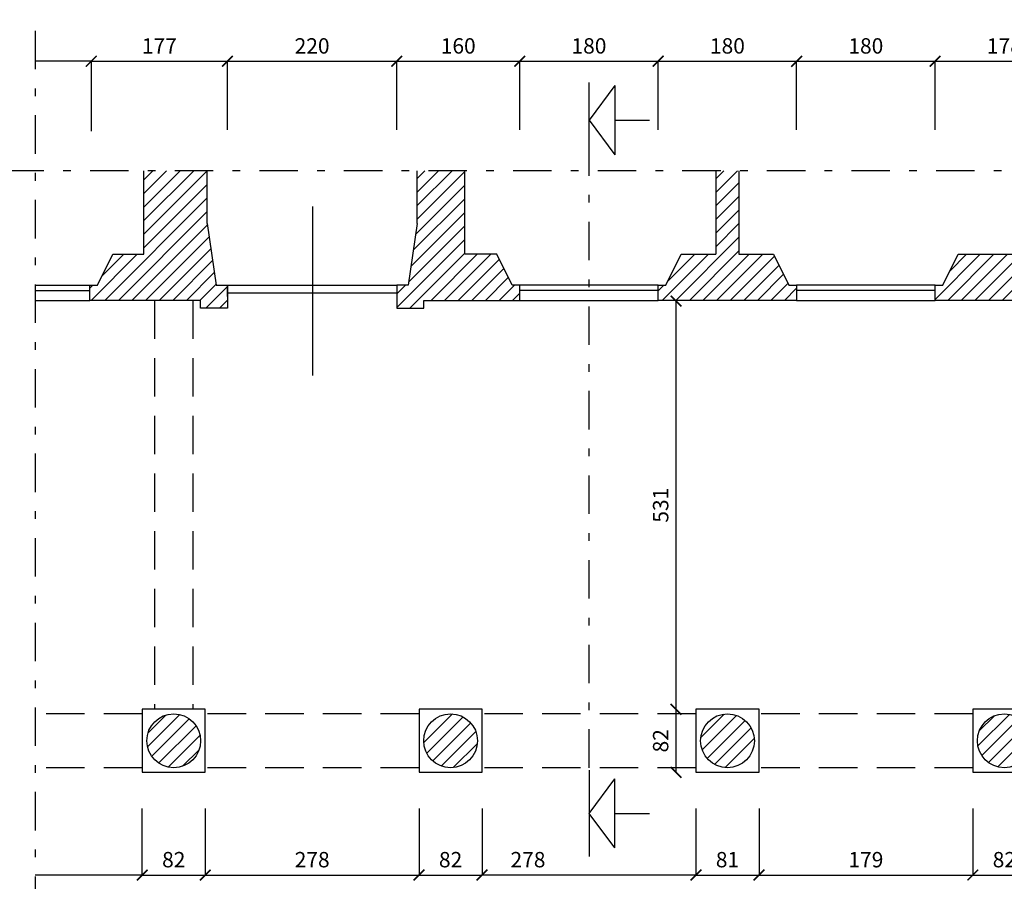
# Model space of a CAD drawing. Extents: x 195.5 to 240.5, y 217.4 to 281.6.
# Drawn here: x 207.1 to 219.9, y 228 to 239.2 of the extents above; entities that cross this region are included whole.
import ezdxf

# ---------------------------------------------------------------- set-up
doc = ezdxf.new("R2010")
doc.units = 0
doc.header["$MEASUREMENT"] = 0
doc.linetypes.add('TRATTEGGIATA', pattern=[0.75, 0.5, -0.25])
doc.linetypes.add('TRATTO-PUNTO', pattern=[1, 0.5, -0.25, 0, -0.25])
doc.layers.get('0').update_dxf_attribs({"linetype": 'CONTINUOUS'})
doc.layers.get('DEFPOINTS').update_dxf_attribs({"linetype": 'CONTINUOUS'})
for name, color, linetype in [('1_250', 1, 'CONTINUOUS'), ('CAMPITURA', 4, 'CONTINUOUS'), ('LINEE_VISTA', 3, 'CONTINUOUS'), ('PROIEZIONE_VOLTE', 5, 'TRATTEGGIATA'), ('QUOTE', 2, 'CONTINUOUS'), ('SEZIONE', 7, 'CONTINUOUS'), ('TRATTO_PUNTO', 6, 'TRATTO-PUNTO')]:
    doc.layers.add(name, color=color, linetype=linetype)
doc.styles.add('ROMAND', font='romand.shx')
doc.dimstyles.new('ROMAND', dxfattribs={"dimtxt": 0.2, "dimasz": 0.14, "dimexe": 0, "dimexo": 1, "dimgap": 0.1, "dimtad": 1, "dimdec": 0, "dimlfac": 100, "dimtxsty": 'ROMAND', "dimblk1": 'ARCHTICK', "dimblk2": 'ARCHTICK', "dimsah": 1, "dimcen": 2.5, "dimclrt": 1, "dimazin": 3, "dimtfac": 1, "dimtdec": 0, "dimtmove": 0, "dimatfit": 3, "dimtolj": 1, "dimtzin": 0})
pattern_1 = [(45, (0, -0.4602), (-0.08838835, 0.08838835), [])]

# ---------------------------------------------------------------- blocks, each defined once
blk = doc.blocks.new('_ARCHTICK')
at = {"color": 0, "linetype": 'BYBLOCK', "const_width": 0.15}
blk.add_lwpolyline([(-0.5, -0.5), (0.5, 0.5)], dxfattribs=at)
blk = doc.blocks.new('*D80')
at = {"layer": 'DEFPOINTS', "color": 0}
for p in [(219.534, 229.932), (220.354, 229.932), (220.354, 228.067)]:
    blk.add_point(p, dxfattribs=at)
at = {"layer": 'QUOTE', "color": 0}
for p in [(220.354, 228.932), (219.534, 228.067)]:
    blk.add_line(p, (220.354, 228.067), dxfattribs=at)
at = {"layer": 'QUOTE', "color": 0, "xscale": 0.14, "yscale": 0.14, "zscale": 0.14, "rotation": 180}
blk.add_blockref('_ARCHTICK', (219.534, 228.067), dxfattribs=at)
at = {"layer": 'QUOTE', "color": 0, "xscale": 0.14, "yscale": 0.14, "zscale": 0.14}
blk.add_blockref('_ARCHTICK', (220.354, 228.067), dxfattribs=at)
at = {"layer": 'QUOTE', "color": 1, "insert": (219.944, 228.267), "char_height": 0.2, "attachment_point": 5, "style": 'ROMAND'}
blk.add_mtext('\\A1;82', dxfattribs=at)
blk = doc.blocks.new('*D81')
at = {"layer": 'DEFPOINTS', "color": 0}
for p in [(216.754, 229.932), (219.534, 229.932), (219.534, 228.067)]:
    blk.add_point(p, dxfattribs=at)
at = {"layer": 'QUOTE', "color": 0}
for p in [(219.534, 228.932), (216.754, 228.067)]:
    blk.add_line(p, (219.534, 228.067), dxfattribs=at)
at = {"layer": 'QUOTE', "color": 0, "xscale": 0.14, "yscale": 0.14, "zscale": 0.14, "rotation": 180}
blk.add_blockref('_ARCHTICK', (216.754, 228.067), dxfattribs=at)
at = {"layer": 'QUOTE', "color": 0, "xscale": 0.14, "yscale": 0.14, "zscale": 0.14}
blk.add_blockref('_ARCHTICK', (219.534, 228.067), dxfattribs=at)
at = {"layer": 'QUOTE', "color": 1, "insert": (218.144, 228.267), "char_height": 0.2, "attachment_point": 5, "style": 'ROMAND'}
blk.add_mtext('\\A1;179', dxfattribs=at)
blk = doc.blocks.new('*D82')
at = {"layer": 'DEFPOINTS', "color": 0}
for p in [(215.934, 229.932), (216.754, 229.932), (216.754, 228.067)]:
    blk.add_point(p, dxfattribs=at)
at = {"layer": 'QUOTE', "color": 0}
for p in [(216.754, 228.932), (215.934, 228.067)]:
    blk.add_line(p, (216.754, 228.067), dxfattribs=at)
at = {"layer": 'QUOTE', "color": 0, "xscale": 0.14, "yscale": 0.14, "zscale": 0.14, "rotation": 180}
blk.add_blockref('_ARCHTICK', (215.934, 228.067), dxfattribs=at)
at = {"layer": 'QUOTE', "color": 0, "xscale": 0.14, "yscale": 0.14, "zscale": 0.14}
blk.add_blockref('_ARCHTICK', (216.754, 228.067), dxfattribs=at)
at = {"layer": 'QUOTE', "color": 1, "insert": (216.344, 228.267), "char_height": 0.2, "attachment_point": 5, "style": 'ROMAND'}
blk.add_mtext('\\A1;81', dxfattribs=at)
blk = doc.blocks.new('*D83')
at = {"color": 0, "linetype": 'BYBLOCK'}
for p, q in [((152.023, 257.53), (152.023, 256.665)), ((154.803, 257.53), (154.803, 256.665)), ((154.803, 256.665), (152.023, 256.665))]:
    blk.add_line(p, q, dxfattribs=at)
at = {"layer": 'DEFPOINTS', "color": 0, "linetype": 'BYBLOCK'}
for p in [(152.023, 258.53), (154.803, 258.53), (154.803, 256.665)]:
    blk.add_point(p, dxfattribs=at)
at = {"color": 0, "linetype": 'BYBLOCK', "xscale": 0.14, "yscale": 0.14, "zscale": 0.14, "rotation": 180}
blk.add_blockref('_ARCHTICK', (152.023, 256.665), dxfattribs=at)
at = {"color": 0, "linetype": 'BYBLOCK', "xscale": 0.14, "yscale": 0.14, "zscale": 0.14}
blk.add_blockref('_ARCHTICK', (154.803, 256.665), dxfattribs=at)
at = {"color": 1, "linetype": 'BYBLOCK', "insert": (152.62, 256.865), "char_height": 0.2, "attachment_point": 5, "style": 'ROMAND'}
blk.add_mtext('\\A1;278', dxfattribs=at)
blk = doc.blocks.new('*D84')
at = {"layer": 'DEFPOINTS', "color": 0}
for p in [(212.334, 229.932), (213.154, 229.932), (213.154, 228.067)]:
    blk.add_point(p, dxfattribs=at)
at = {"layer": 'QUOTE', "color": 0}
for p in [(213.154, 228.932), (212.334, 228.067)]:
    blk.add_line(p, (213.154, 228.067), dxfattribs=at)
at = {"layer": 'QUOTE', "color": 0, "xscale": 0.14, "yscale": 0.14, "zscale": 0.14, "rotation": 180}
blk.add_blockref('_ARCHTICK', (212.334, 228.067), dxfattribs=at)
at = {"layer": 'QUOTE', "color": 0, "xscale": 0.14, "yscale": 0.14, "zscale": 0.14}
blk.add_blockref('_ARCHTICK', (213.154, 228.067), dxfattribs=at)
at = {"layer": 'QUOTE', "color": 1, "insert": (212.744, 228.267), "char_height": 0.2, "attachment_point": 5, "style": 'ROMAND'}
blk.add_mtext('\\A1;82', dxfattribs=at)
blk = doc.blocks.new('*D85')
at = {"layer": 'DEFPOINTS', "color": 0}
for p in [(209.554, 229.932), (212.334, 229.932), (212.334, 228.067)]:
    blk.add_point(p, dxfattribs=at)
at = {"layer": 'QUOTE', "color": 0}
for p in [(212.334, 228.932), (209.554, 228.067)]:
    blk.add_line(p, (212.334, 228.067), dxfattribs=at)
at = {"layer": 'QUOTE', "color": 0, "xscale": 0.14, "yscale": 0.14, "zscale": 0.14, "rotation": 180}
blk.add_blockref('_ARCHTICK', (209.554, 228.067), dxfattribs=at)
at = {"layer": 'QUOTE', "color": 0, "xscale": 0.14, "yscale": 0.14, "zscale": 0.14}
blk.add_blockref('_ARCHTICK', (212.334, 228.067), dxfattribs=at)
at = {"layer": 'QUOTE', "color": 1, "insert": (210.944, 228.267), "char_height": 0.2, "attachment_point": 5, "style": 'ROMAND'}
blk.add_mtext('\\A1;278', dxfattribs=at)
blk = doc.blocks.new('*D86')
at = {"layer": 'DEFPOINTS', "color": 0}
for p in [(208.734, 229.932), (209.554, 229.932), (209.554, 228.067)]:
    blk.add_point(p, dxfattribs=at)
at = {"layer": 'QUOTE', "color": 0}
for p in [(209.554, 228.932), (208.734, 228.067)]:
    blk.add_line(p, (209.554, 228.067), dxfattribs=at)
at = {"layer": 'QUOTE', "color": 0, "xscale": 0.14, "yscale": 0.14, "zscale": 0.14, "rotation": 180}
blk.add_blockref('_ARCHTICK', (208.734, 228.067), dxfattribs=at)
at = {"layer": 'QUOTE', "color": 0, "xscale": 0.14, "yscale": 0.14, "zscale": 0.14}
blk.add_blockref('_ARCHTICK', (209.554, 228.067), dxfattribs=at)
at = {"layer": 'QUOTE', "color": 1, "insert": (209.144, 228.267), "char_height": 0.2, "attachment_point": 5, "style": 'ROMAND'}
blk.add_mtext('\\A1;82', dxfattribs=at)
blk = doc.blocks.new('*D99')
at = {"layer": 'DEFPOINTS', "color": 0}
for p in [(220.844, 238.651), (219.043, 236.758), (220.844, 236.758)]:
    blk.add_point(p, dxfattribs=at)
at = {"layer": 'QUOTE', "color": 0}
for p in [(219.043, 238.651), (220.844, 237.758)]:
    blk.add_line(p, (220.844, 238.651), dxfattribs=at)
at = {"layer": 'QUOTE', "color": 0, "xscale": 0.14, "yscale": 0.14, "zscale": 0.14, "rotation": 180}
blk.add_blockref('_ARCHTICK', (219.043, 238.651), dxfattribs=at)
at = {"layer": 'QUOTE', "color": 0, "xscale": 0.14, "yscale": 0.14, "zscale": 0.14}
blk.add_blockref('_ARCHTICK', (220.844, 238.651), dxfattribs=at)
at = {"layer": 'QUOTE', "color": 1, "insert": (219.944, 238.851), "char_height": 0.2, "attachment_point": 5, "style": 'ROMAND'}
blk.add_mtext('\\A1;178', dxfattribs=at)
blk = doc.blocks.new('*D100')
at = {"layer": 'DEFPOINTS', "color": 0}
for p in [(219.043, 238.651), (219.043, 236.758), (217.243, 235.94)]:
    blk.add_point(p, dxfattribs=at)
at = {"layer": 'QUOTE', "color": 0}
for p in [(217.243, 238.651), (219.043, 237.758)]:
    blk.add_line(p, (219.043, 238.651), dxfattribs=at)
at = {"layer": 'QUOTE', "color": 0, "xscale": 0.14, "yscale": 0.14, "zscale": 0.14, "rotation": 180}
blk.add_blockref('_ARCHTICK', (217.243, 238.651), dxfattribs=at)
at = {"layer": 'QUOTE', "color": 0, "xscale": 0.14, "yscale": 0.14, "zscale": 0.14}
blk.add_blockref('_ARCHTICK', (219.043, 238.651), dxfattribs=at)
at = {"layer": 'QUOTE', "color": 1, "insert": (218.143, 238.851), "char_height": 0.2, "attachment_point": 5, "style": 'ROMAND'}
blk.add_mtext('\\A1;180', dxfattribs=at)
blk = doc.blocks.new('*D101')
at = {"layer": 'DEFPOINTS', "color": 0}
for p in [(217.243, 238.651), (215.443, 236.758), (217.243, 236.758)]:
    blk.add_point(p, dxfattribs=at)
at = {"layer": 'QUOTE', "color": 0}
for p in [(215.443, 238.651), (217.243, 237.758)]:
    blk.add_line(p, (217.243, 238.651), dxfattribs=at)
at = {"layer": 'QUOTE', "color": 0, "xscale": 0.14, "yscale": 0.14, "zscale": 0.14, "rotation": 180}
blk.add_blockref('_ARCHTICK', (215.443, 238.651), dxfattribs=at)
at = {"layer": 'QUOTE', "color": 0, "xscale": 0.14, "yscale": 0.14, "zscale": 0.14}
blk.add_blockref('_ARCHTICK', (217.243, 238.651), dxfattribs=at)
at = {"layer": 'QUOTE', "color": 1, "insert": (216.343, 238.851), "char_height": 0.2, "attachment_point": 5, "style": 'ROMAND'}
blk.add_mtext('\\A1;180', dxfattribs=at)
blk = doc.blocks.new('*D102')
at = {"layer": 'DEFPOINTS', "color": 0}
for p in [(215.443, 238.651), (215.443, 236.758), (213.643, 235.94)]:
    blk.add_point(p, dxfattribs=at)
at = {"layer": 'QUOTE', "color": 0}
for p in [(213.643, 238.651), (215.443, 237.758)]:
    blk.add_line(p, (215.443, 238.651), dxfattribs=at)
at = {"layer": 'QUOTE', "color": 0, "xscale": 0.14, "yscale": 0.14, "zscale": 0.14, "rotation": 180}
blk.add_blockref('_ARCHTICK', (213.643, 238.651), dxfattribs=at)
at = {"layer": 'QUOTE', "color": 0, "xscale": 0.14, "yscale": 0.14, "zscale": 0.14}
blk.add_blockref('_ARCHTICK', (215.443, 238.651), dxfattribs=at)
at = {"layer": 'QUOTE', "color": 1, "insert": (214.543, 238.851), "char_height": 0.2, "attachment_point": 5, "style": 'ROMAND'}
blk.add_mtext('\\A1;180', dxfattribs=at)
blk = doc.blocks.new('*D103')
at = {"layer": 'DEFPOINTS', "color": 0}
for p in [(213.643, 238.651), (212.044, 236.758), (213.643, 236.758)]:
    blk.add_point(p, dxfattribs=at)
at = {"layer": 'QUOTE', "color": 0}
for p in [(212.044, 238.651), (213.643, 237.758)]:
    blk.add_line(p, (213.643, 238.651), dxfattribs=at)
at = {"layer": 'QUOTE', "color": 0, "xscale": 0.14, "yscale": 0.14, "zscale": 0.14, "rotation": 180}
blk.add_blockref('_ARCHTICK', (212.044, 238.651), dxfattribs=at)
at = {"layer": 'QUOTE', "color": 0, "xscale": 0.14, "yscale": 0.14, "zscale": 0.14}
blk.add_blockref('_ARCHTICK', (213.643, 238.651), dxfattribs=at)
at = {"layer": 'QUOTE', "color": 1, "insert": (212.843, 238.851), "char_height": 0.2, "attachment_point": 5, "style": 'ROMAND'}
blk.add_mtext('\\A1;160', dxfattribs=at)
blk = doc.blocks.new('*D104')
at = {"layer": 'DEFPOINTS', "color": 0}
for p in [(212.044, 238.651), (209.843, 236.758), (212.044, 236.758)]:
    blk.add_point(p, dxfattribs=at)
at = {"layer": 'QUOTE', "color": 0}
for p in [(209.843, 238.651), (212.044, 237.758)]:
    blk.add_line(p, (212.044, 238.651), dxfattribs=at)
at = {"layer": 'QUOTE', "color": 0, "xscale": 0.14, "yscale": 0.14, "zscale": 0.14, "rotation": 180}
blk.add_blockref('_ARCHTICK', (209.843, 238.651), dxfattribs=at)
at = {"layer": 'QUOTE', "color": 0, "xscale": 0.14, "yscale": 0.14, "zscale": 0.14}
blk.add_blockref('_ARCHTICK', (212.044, 238.651), dxfattribs=at)
at = {"layer": 'QUOTE', "color": 1, "insert": (210.943, 238.851), "char_height": 0.2, "attachment_point": 5, "style": 'ROMAND'}
blk.add_mtext('\\A1;220', dxfattribs=at)
blk = doc.blocks.new('*D105')
at = {"layer": 'DEFPOINTS', "color": 0}
for p in [(209.843, 238.651), (209.843, 236.758), (208.071, 235.94)]:
    blk.add_point(p, dxfattribs=at)
at = {"layer": 'QUOTE', "color": 0}
for p in [(208.071, 238.651), (209.843, 237.758)]:
    blk.add_line(p, (209.843, 238.651), dxfattribs=at)
at = {"layer": 'QUOTE', "color": 0, "xscale": 0.14, "yscale": 0.14, "zscale": 0.14, "rotation": 180}
blk.add_blockref('_ARCHTICK', (208.071, 238.651), dxfattribs=at)
at = {"layer": 'QUOTE', "color": 0, "xscale": 0.14, "yscale": 0.14, "zscale": 0.14}
blk.add_blockref('_ARCHTICK', (209.843, 238.651), dxfattribs=at)
at = {"layer": 'QUOTE', "color": 1, "insert": (208.957, 238.851), "char_height": 0.2, "attachment_point": 5, "style": 'ROMAND'}
blk.add_mtext('\\A1;177', dxfattribs=at)
blk = doc.blocks.new('*D170')
at = {"layer": 'DEFPOINTS', "color": 0}
for p in [(215.675, 235.532), (216.688, 235.532), (215.675, 230.223)]:
    blk.add_point(p, dxfattribs=at)
at = {"layer": 'QUOTE', "color": 0}
for p in [(215.688, 235.532), (215.675, 230.223)]:
    blk.add_line(p, (215.675, 235.532), dxfattribs=at)
at = {"layer": 'QUOTE', "color": 0, "xscale": 0.14, "yscale": 0.14, "zscale": 0.14}
for p, rotation in [((215.675, 235.532), 90), ((215.675, 230.223), 270)]:
    blk.add_blockref('_ARCHTICK', p, dxfattribs=dict(at, rotation=rotation))
at = {"layer": 'QUOTE', "color": 1, "insert": (215.475, 232.877), "char_height": 0.2, "attachment_point": 5, "rotation": 90, "style": 'ROMAND'}
blk.add_mtext('\\A1;531', dxfattribs=at)
blk = doc.blocks.new('*D171')
at = {"layer": 'DEFPOINTS', "color": 0}
for p in [(215.675, 230.223), (215.675, 230.223), (215.675, 229.403)]:
    blk.add_point(p, dxfattribs=at)
at = {"layer": 'QUOTE', "color": 0}
blk.add_line((215.675, 229.403), (215.675, 230.223), dxfattribs=at)
at = {"layer": 'QUOTE', "color": 0, "xscale": 0.14, "yscale": 0.14, "zscale": 0.14}
for p, rotation in [((215.675, 230.223), 90), ((215.675, 229.403), 270)]:
    blk.add_blockref('_ARCHTICK', p, dxfattribs=dict(at, rotation=rotation))
at = {"layer": 'QUOTE', "color": 1, "insert": (215.475, 229.813), "char_height": 0.2, "attachment_point": 5, "rotation": 90, "style": 'ROMAND'}
blk.add_mtext('\\A1;82', dxfattribs=at)

msp = doc.modelspace()

# ---------------------------------------------------------------- hatches: boundary and pattern name
at = {"layer": 'CAMPITURA'}
h = msp.add_hatch(dxfattribs=at)
h.set_pattern_fill('ANSI31', color=256, style=0)
h.set_pattern_definition(pattern_1)
h.paths.add_polyline_path([(209.579, 236.541), (209.579, 237.228), (208.754, 237.228), (208.754, 236.141), (208.354, 236.141), (208.154, 235.741), (208.054, 235.741), (208.054, 235.541), (209.493, 235.541), (209.493, 235.441), (209.843, 235.441), (209.843, 235.741), (209.694, 235.741)])
h.paths.add_polyline_path([(212.928, 236.141), (212.928, 237.228), (212.308, 237.228), (212.308, 236.541), (212.194, 235.741), (212.044, 235.741), (212.044, 235.441), (212.394, 235.441), (212.394, 235.541), (213.643, 235.541), (213.643, 235.741), (213.543, 235.741), (213.343, 236.141)])
h.paths.add_polyline_path([(216.493, 236.141), (216.493, 237.228), (216.193, 237.228), (216.193, 236.141), (215.743, 236.141), (215.543, 235.741), (215.443, 235.741), (215.443, 235.541), (217.243, 235.541), (217.243, 235.741), (217.143, 235.741), (216.943, 236.141)])
h.paths.add_polyline_path([(212.394, 229.813, 1), (213.094, 229.813, 1)])
h.paths.add_polyline_path([(208.794, 229.813, 1), (209.494, 229.813, 1)])
h.paths.add_polyline_path([(216.694, 229.813, 1), (215.994, 229.813, 1)])
h = msp.add_hatch(dxfattribs=at)
h.set_pattern_fill('ANSI31', color=256, style=0)
h.set_pattern_definition(pattern_1)
h.paths.add_polyline_path([(220.844, 235.541), (220.844, 235.741), (220.744, 235.741), (220.544, 236.141), (219.344, 236.141), (219.144, 235.741), (219.044, 235.741), (219.044, 235.541)])
h.paths.add_polyline_path([(224.243, 235.541), (224.243, 235.741), (224.143, 235.741), (223.943, 236.141), (223.793, 236.141), (223.793, 237.228), (223.244, 237.228), (223.244, 236.141), (222.944, 236.141), (222.744, 235.741), (222.644, 235.741), (222.644, 235.541)])
h.paths.add_polyline_path([(227.843, 235.541), (227.843, 235.741), (227.743, 235.741), (227.543, 236.141), (226.743, 236.141), (226.543, 235.741), (226.443, 235.741), (226.443, 235.541)])
h.paths.add_polyline_path([(231.093, 235.541), (231.093, 235.441), (231.443, 235.441), (231.443, 235.741), (231.293, 235.741), (231.179, 236.541), (231.179, 237.228), (230.559, 237.228), (230.559, 236.141), (230.343, 236.141), (230.143, 235.741), (230.043, 235.741), (230.043, 235.541)])
h.paths.add_polyline_path([(223.194, 229.813, 1), (223.894, 229.813, 1)])
h.paths.add_polyline_path([(220.294, 229.813, 1), (219.594, 229.813, 1)])

# ---------------------------------------------------------------- linework, layer by layer
at = {"layer": '1_250'}
for p, q in [((214.881, 238.336), (214.544, 237.886)), ((214.881, 238.336), (214.881, 237.436)), ((214.544, 237.886), (214.881, 237.436)), ((214.881, 237.886), (215.331, 237.886)), ((214.544, 228.869), (214.881, 229.319)), ((214.881, 228.419), (214.881, 229.319)), ((214.881, 228.419), (214.544, 228.869)), ((214.881, 228.869), (215.331, 228.869))]:
    msp.add_line(p, q, dxfattribs=at)
at = {"layer": 'LINEE_VISTA'}
for p, q in [((210.947, 236.764), (210.947, 234.564)), ((207.344, 235.741), (208.054, 235.741)), ((209.844, 235.741), (212.044, 235.741)), ((215.443, 235.741), (213.643, 235.741)), ((219.043, 235.741), (217.243, 235.741)), ((207.344, 235.671), (208.054, 235.671)), ((209.844, 235.641), (212.044, 235.641)), ((215.443, 235.671), (213.643, 235.671)), ((219.043, 235.671), (217.243, 235.671)), ((207.344, 235.541), (208.054, 235.541)), ((213.643, 235.541), (215.443, 235.541)), ((217.243, 235.541), (219.043, 235.541))]:
    msp.add_line(p, q, dxfattribs=at)
for points in [[(209.554, 229.403), (209.554, 230.223), (208.734, 230.223), (208.734, 229.403), (209.554, 229.403)], [(213.154, 229.403), (213.154, 230.223), (212.334, 230.223), (212.334, 229.403), (213.154, 229.403)], [(216.754, 229.403), (216.754, 230.223), (215.934, 230.223), (215.934, 229.403), (216.754, 229.403)], [(220.354, 229.403), (220.354, 230.223), (219.534, 230.223), (219.534, 229.403), (220.354, 229.403)]]:
    msp.add_lwpolyline(points, dxfattribs=at)
at = {"layer": 'PROIEZIONE_VOLTE'}
for p, q in [((208.894, 235.541), (208.894, 230.223)), ((209.394, 235.541), (209.394, 230.223)), ((208.734, 230.163), (207.344, 230.163)), ((212.334, 230.163), (209.554, 230.163)), ((215.934, 230.163), (213.154, 230.163)), ((219.534, 230.163), (216.754, 230.163)), ((208.734, 229.463), (207.344, 229.463)), ((212.334, 229.463), (209.554, 229.463)), ((215.934, 229.463), (213.154, 229.463)), ((219.534, 229.463), (216.754, 229.463))]:
    msp.add_line(p, q, dxfattribs=at)
at = {"layer": 'QUOTE'}
for p, q in [((208.071, 238.651), (207.344, 238.651)), ((208.071, 238.651), (208.071, 237.744)), ((208.734, 228.067), (208.734, 228.933)), ((208.734, 228.067), (207.344, 228.067))]:
    msp.add_line(p, q, dxfattribs=at)
at = {"layer": 'SEZIONE'}
for p, q in [((214.544, 237.25), (214.544, 238.375)), ((208.754, 236.141), (208.754, 237.228)), ((209.579, 236.541), (209.579, 237.228)), ((212.308, 236.541), (212.308, 237.228)), ((212.928, 236.141), (212.928, 237.228)), ((216.193, 237.228), (216.193, 236.141)), ((216.493, 237.228), (216.493, 236.141)), ((209.579, 236.541), (209.694, 235.741)), ((212.308, 236.541), (212.194, 235.741)), ((208.154, 235.741), (208.354, 236.141)), ((208.354, 236.141), (208.754, 236.141)), ((213.343, 236.141), (212.928, 236.141)), ((213.543, 235.741), (213.343, 236.141)), ((215.543, 235.741), (215.743, 236.141)), ((215.743, 236.141), (216.193, 236.141)), ((216.493, 236.141), (216.943, 236.141)), ((216.943, 236.141), (217.143, 235.741)), ((219.144, 235.741), (219.344, 236.141)), ((219.344, 236.141), (220.544, 236.141)), ((208.054, 235.741), (208.154, 235.741)), ((208.054, 235.541), (208.054, 235.741)), ((209.694, 235.741), (209.844, 235.741)), ((209.843, 235.741), (209.843, 235.441)), ((209.844, 235.591), (209.844, 235.741)), ((212.044, 235.741), (212.044, 235.591)), ((212.194, 235.741), (212.044, 235.741)), ((212.044, 235.741), (212.044, 235.441)), ((213.643, 235.741), (213.543, 235.741)), ((213.643, 235.541), (213.643, 235.741)), ((215.443, 235.741), (215.543, 235.741)), ((215.443, 235.541), (215.443, 235.741)), ((217.143, 235.741), (217.243, 235.741)), ((217.243, 235.741), (217.243, 235.541)), ((219.044, 235.741), (219.144, 235.741)), ((219.044, 235.541), (219.044, 235.741)), ((209.493, 235.541), (208.054, 235.541)), ((209.493, 235.441), (209.493, 235.541)), ((209.843, 235.441), (209.493, 235.441)), ((212.044, 235.441), (212.394, 235.441)), ((212.394, 235.541), (213.643, 235.541)), ((212.394, 235.441), (212.394, 235.541)), ((217.243, 235.541), (215.443, 235.541)), ((220.844, 235.541), (219.043, 235.541)), ((214.544, 229.432), (214.544, 228.307))]:
    msp.add_line(p, q, dxfattribs=at)
for centre in [(209.144, 229.813), (212.744, 229.813), (216.344, 229.813), (219.944, 229.813)]:
    msp.add_circle(centre, 0.35, dxfattribs=at)
at = {"layer": 'TRATTO_PUNTO'}
for p, q in [((207.344, 248.948), (207.344, 217.827)), ((214.544, 229.463), (214.544, 238.172)), ((240.457, 237.228), (195.457, 237.228))]:
    msp.add_line(p, q, dxfattribs=at)

# ---------------------------------------------------------------- dimensions: what is measured, and where the dimension line sits
at = {"layer": 'QUOTE'}
for base, p1, p2, picture, middle in [((209.843, 238.651), (208.071, 235.94), (209.843, 236.758), '*D105', (208.957, 238.851)), ((212.044, 238.651), (209.843, 236.758), (212.044, 236.758), '*D104', (210.943, 238.851)), ((213.643, 238.651), (212.044, 236.758), (213.643, 236.758), '*D103', (212.843, 238.851)), ((215.443, 238.651), (213.643, 235.94), (215.443, 236.758), '*D102', (214.543, 238.851)), ((217.243, 238.651), (215.443, 236.758), (217.243, 236.758), '*D101', (216.343, 238.851)), ((219.043, 238.651), (217.243, 235.94), (219.043, 236.758), '*D100', (218.143, 238.851)), ((209.554, 228.067), (208.734, 229.932), (209.554, 229.932), '*D86', (209.144, 228.267)), ((212.334, 228.067), (209.554, 229.932), (212.334, 229.932), '*D85', (210.944, 228.267)), ((213.154, 228.067), (212.334, 229.932), (213.154, 229.932), '*D84', (212.744, 228.267)), ((220.354, 228.067), (219.534, 229.932), (220.354, 229.932), '*D80', (219.944, 228.267))]:
    dim = msp.add_linear_dim(base=base, p1=p1, p2=p2, dimstyle='ROMAND', override={"dimse1": 1, "dimtmove": 1}, dxfattribs=at)
    dim.commit()
    dim.dimension.update_dxf_attribs({"geometry": picture, "text_midpoint": middle})
for base, p1, p2, text, picture, middle in [((220.844, 238.651), (219.043, 236.758), (220.844, 236.758), '178', '*D99', (219.944, 238.851)), ((216.754, 228.067), (215.934, 229.932), (216.754, 229.932), '81', '*D82', (216.344, 228.267)), ((219.534, 228.067), (216.754, 229.932), (219.534, 229.932), '179', '*D81', (218.144, 228.267))]:
    dim = msp.add_linear_dim(base=base, p1=p1, p2=p2, text=text, dimstyle='ROMAND', override={"dimse1": 1, "dimtmove": 1}, dxfattribs=at)
    dim.commit()
    dim.dimension.update_dxf_attribs({"geometry": picture, "text_midpoint": middle})
for base, p1, p2, override, picture, middle in [((215.675, 235.532), (215.675, 230.223), (216.688, 235.532), {"dimse1": 1, "dimtmove": 1}, '*D170', (215.475, 232.877)), ((215.675, 230.223), (215.675, 229.403), (215.675, 230.223), {"dimexo": 0, "dimse1": 1, "dimtmove": 1}, '*D171', (215.475, 229.813))]:
    dim = msp.add_linear_dim(base=base, p1=p1, p2=p2, angle=90, dimstyle='ROMAND', override=override, dxfattribs=at)
    dim.commit()
    dim.dimension.update_dxf_attribs({"geometry": picture, "text_midpoint": middle})
dim = msp.add_linear_dim(base=(215.934, 228.067), p1=(213.154, 229.932), p2=(215.934, 229.932), dimstyle='ROMAND', override={"dimjust": 1}, dxfattribs=at)
dim.commit()
dim.dimension.update_dxf_attribs({"geometry": '*D83', "text_midpoint": (213.751, 228.267), "insert": (61.13, -28.598)})

doc.saveas('drawing.dxf')
